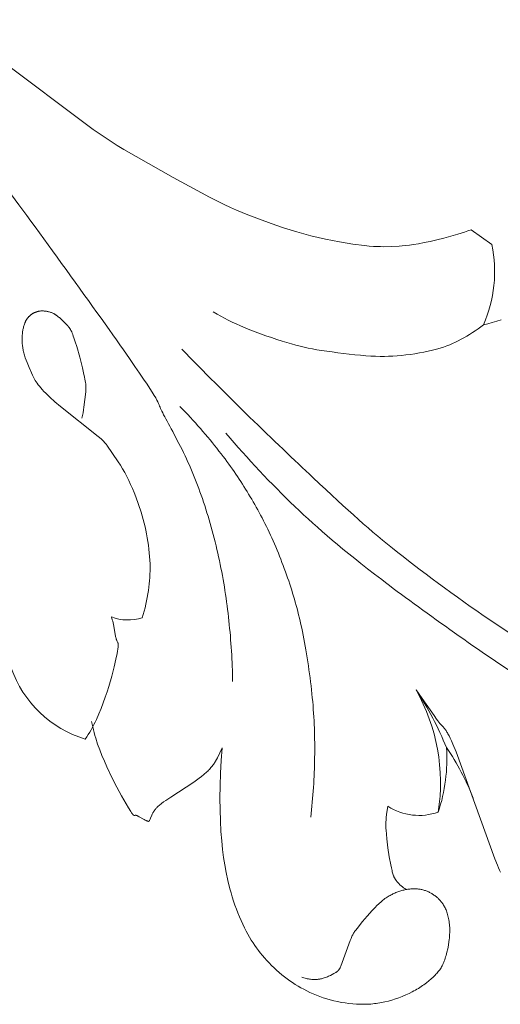
# Model space of a CAD drawing. Units: millimetres. Extents: x 0 to 1341, y 28 to 1187.
# Drawn here: x 810 to 840, y 810 to 871 of the extents above; entities that cross this region are included whole.
import ezdxf

# ---------------------------------------------------------------- set-up
doc = ezdxf.new("R2010")
doc.units = ezdxf.units.MM
doc.header["$MEASUREMENT"] = 0
doc.layers.get('0').update_dxf_attribs({"lineweight": 5})
doc.styles.add('Arial', font='arial.ttf')
doc.dimstyles.new('Dimension Style 01', dxfattribs={"dimtxt": 10, "dimasz": 7, "dimexe": 0.5, "dimexo": 0.5, "dimgap": 0.25, "dimtad": 1, "dimtoh": 1, "dimdec": 0, "dimzin": 1, "dimdsep": 46, "dimtxsty": 'Arial', "dimcen": 0.5, "dimazin": 0, "dimtfac": 1, "dimtdec": 4, "dimtix": 1, "dimtmove": 1, "dimatfit": 3, "dimfxl": 1, "dimtolj": 1, "dimtzin": 1, "dimarcsym": 0})

# ---------------------------------------------------------------- blocks, each defined once
blk = doc.blocks.new('*D25')
at = {"color": 0, "lineweight": -2, "transparency": 16777216}
for p, q in [((716.647, 842.015), (716.647, 891.487)), ((723.647, 890.987), (897.647, 890.987)), ((904.647, 828.812), (904.647, 891.487))]:
    blk.add_line(p, q, dxfattribs=at)
at = {"color": 0, "transparency": 16777216}
for points in [[(723.647, 892.154), (723.647, 889.82), (716.647, 890.987)], [(897.647, 892.154), (897.647, 889.82), (904.647, 890.987)]]:
    blk.add_solid(points, dxfattribs=at)
at = {"layer": 'Defpoints', "color": 0, "transparency": 16777216}
for p in [(904.647, 890.987), (716.647, 841.515), (904.647, 828.312)]:
    blk.add_point(p, dxfattribs=at)
at = {"color": 0, "transparency": 16777216, "insert": (810.647, 896.343), "char_height": 10, "attachment_point": 5, "style": 'Arial'}
blk.add_mtext('\\A1;188', dxfattribs=at)
blk = doc.blocks.new('N-247R_188_80')
for p, q in [((814.846, 864.141), (803.858, 872.359)), ((815.892, 863.424), (814.846, 864.141)), ((816.33, 863.143), (815.892, 863.424)), ((816.745, 862.888), (816.33, 863.143)), ((819.801, 861.146), (816.745, 862.888)), ((822.044, 859.94), (819.801, 861.146)), ((822.954, 859.49), (822.044, 859.94)), ((823.356, 859.305), (822.954, 859.49)), ((823.732, 859.139), (823.356, 859.305)), ((824.438, 858.849), (823.732, 859.139)), ((825.868, 858.313), (824.438, 858.849)), ((826.65, 858.043), (825.868, 858.313)), ((827.475, 857.783), (826.65, 858.043)), ((827.904, 857.66), (827.475, 857.783)), ((828.342, 857.544), (827.904, 857.66)), ((828.789, 857.436), (828.342, 857.544)), ((829.239, 857.337), (828.789, 857.436)), ((836.581, 857.396), (836.156, 857.291)), ((837.014, 857.512), (836.581, 857.396)), ((837.448, 857.639), (837.014, 857.512)), ((837.871, 857.776), (837.448, 857.639)), ((838.077, 857.847), (837.871, 857.776)), ((838.277, 857.921), (838.077, 857.847)), ((839.558, 856.994), (838.277, 857.921)), ((830.124, 857.166), (829.239, 857.337)), ((830.947, 857.032), (830.124, 857.166)), ((831.659, 856.94), (830.947, 857.032)), ((831.959, 856.91), (831.659, 856.94)), ((832.224, 856.889), (831.959, 856.91)), ((832.459, 856.876), (832.224, 856.889)), ((832.667, 856.87), (832.459, 856.876)), ((832.855, 856.868), (832.667, 856.87)), ((833.344, 856.88), (832.855, 856.868)), ((833.826, 856.899), (833.344, 856.88)), ((834.011, 856.912), (833.826, 856.899)), ((834.217, 856.932), (834.011, 856.912)), ((834.45, 856.961), (834.217, 856.932)), ((834.716, 857.001), (834.45, 856.961)), ((835.021, 857.053), (834.716, 857.001)), ((835.367, 857.119), (835.021, 857.053)), ((835.748, 857.199), (835.367, 857.119)), ((836.156, 857.291), (835.748, 857.199)), ((810.801, 852.477), (810.817, 852.496)), ((810.817, 852.496), (810.833, 852.514)), ((810.833, 852.514), (810.85, 852.531)), ((810.85, 852.531), (810.866, 852.548)), ((810.866, 852.548), (810.884, 852.565)), ((810.884, 852.565), (810.901, 852.581)), ((810.901, 852.581), (810.918, 852.597)), ((810.918, 852.597), (810.936, 852.612)), ((810.936, 852.612), (810.954, 852.627)), ((810.954, 852.627), (810.972, 852.641)), ((810.972, 852.641), (810.99, 852.655)), ((810.99, 852.655), (811.009, 852.669)), ((811.009, 852.669), (811.027, 852.682)), ((811.027, 852.682), (811.046, 852.694)), ((811.046, 852.694), (811.065, 852.707)), ((811.065, 852.707), (811.084, 852.718)), ((811.084, 852.718), (811.103, 852.73)), ((811.103, 852.73), (811.122, 852.741)), ((811.122, 852.741), (811.141, 852.751)), ((811.141, 852.751), (811.16, 852.761)), ((811.16, 852.761), (811.179, 852.771)), ((811.179, 852.771), (811.199, 852.78)), ((811.199, 852.78), (811.218, 852.789)), ((811.218, 852.789), (811.238, 852.797)), ((811.238, 852.797), (811.257, 852.805)), ((811.257, 852.805), (811.277, 852.813)), ((811.277, 852.813), (811.296, 852.82)), ((811.296, 852.82), (811.316, 852.827)), ((811.316, 852.827), (811.335, 852.833)), ((811.335, 852.833), (811.355, 852.839)), ((811.355, 852.839), (811.375, 852.845)), ((811.375, 852.845), (811.394, 852.85)), ((811.394, 852.85), (811.414, 852.855)), ((811.414, 852.855), (811.434, 852.86)), ((811.434, 852.86), (811.454, 852.864)), ((811.454, 852.864), (811.474, 852.868)), ((811.474, 852.868), (811.494, 852.871)), ((811.494, 852.871), (811.514, 852.874)), ((811.514, 852.874), (811.534, 852.877)), ((811.534, 852.877), (811.555, 852.879)), ((811.555, 852.879), (811.596, 852.883)), ((811.596, 852.883), (811.637, 852.885)), ((811.637, 852.885), (811.678, 852.886)), ((811.678, 852.886), (811.72, 852.885)), ((811.72, 852.885), (811.763, 852.884)), ((811.763, 852.884), (811.805, 852.881)), ((811.805, 852.881), (811.849, 852.877)), ((811.849, 852.877), (811.892, 852.871)), ((811.892, 852.871), (811.936, 852.865)), ((811.936, 852.865), (811.981, 852.857)), ((811.981, 852.857), (812.026, 852.847)), ((812.026, 852.847), (812.071, 852.837)), ((812.071, 852.837), (812.116, 852.825)), ((812.116, 852.825), (812.161, 852.811)), ((812.161, 852.811), (812.207, 852.796)), ((812.207, 852.796), (812.252, 852.779)), ((812.252, 852.779), (812.298, 852.76)), ((812.298, 852.76), (812.343, 852.74)), ((812.343, 852.74), (812.389, 852.718)), ((812.389, 852.718), (812.434, 852.693)), ((812.434, 852.693), (812.456, 852.681)), ((812.456, 852.681), (812.479, 852.668)), ((812.479, 852.668), (812.501, 852.654)), ((812.501, 852.654), (812.523, 852.64)), ((812.523, 852.64), (812.546, 852.625)), ((812.546, 852.625), (812.568, 852.61)), ((812.568, 852.61), (812.612, 852.578)), ((812.612, 852.578), (812.655, 852.544)), ((812.655, 852.544), (812.698, 852.508)), ((812.698, 852.508), (812.74, 852.472)), ((810.507, 851.845), (810.521, 851.902)), ((810.521, 851.902), (810.536, 851.959)), ((810.536, 851.959), (810.553, 852.014)), ((810.553, 852.014), (810.571, 852.068)), ((810.571, 852.068), (810.59, 852.121)), ((810.59, 852.121), (810.6, 852.146)), ((810.6, 852.146), (810.611, 852.171)), ((810.611, 852.171), (810.622, 852.196)), ((810.622, 852.196), (810.634, 852.221)), ((810.634, 852.221), (810.646, 852.245)), ((810.646, 852.245), (810.658, 852.268)), ((810.658, 852.268), (810.671, 852.291)), ((810.671, 852.291), (810.684, 852.314)), ((810.684, 852.314), (810.697, 852.336)), ((810.697, 852.336), (810.711, 852.357)), ((810.711, 852.357), (810.725, 852.379)), ((810.725, 852.379), (810.74, 852.399)), ((810.74, 852.399), (810.754, 852.419)), ((810.754, 852.419), (810.769, 852.439)), ((810.769, 852.439), (810.785, 852.458)), ((810.785, 852.458), (810.801, 852.477)), ((812.74, 852.472), (812.782, 852.434)), ((812.782, 852.434), (812.823, 852.396)), ((812.823, 852.396), (813.263, 851.953)), ((813.263, 851.953), (813.29, 851.927)), ((813.29, 851.927), (813.303, 851.913)), ((813.303, 851.913), (813.315, 851.899)), ((813.315, 851.899), (813.328, 851.884)), ((813.328, 851.884), (813.341, 851.868)), ((839.319, 852.094), (839.043, 852.032)), ((839.594, 852.164), (839.319, 852.094)), ((839.867, 852.242), (839.594, 852.164)), ((840.138, 852.328), (839.867, 852.242)), ((810.433, 851.227), (810.439, 851.354)), ((810.439, 851.354), (810.449, 851.48)), ((810.449, 851.48), (810.456, 851.543)), ((810.456, 851.543), (810.463, 851.604)), ((810.463, 851.604), (810.472, 851.666)), ((810.472, 851.666), (810.483, 851.726)), ((810.483, 851.726), (810.494, 851.786)), ((810.494, 851.786), (810.507, 851.845)), ((813.341, 851.868), (813.354, 851.852)), ((813.354, 851.852), (813.367, 851.834)), ((813.367, 851.834), (813.38, 851.816)), ((813.38, 851.816), (813.393, 851.796)), ((813.393, 851.796), (813.406, 851.775)), ((813.406, 851.775), (813.42, 851.752)), ((813.42, 851.752), (813.434, 851.728)), ((813.434, 851.728), (813.448, 851.703)), ((813.448, 851.703), (813.462, 851.675)), ((813.462, 851.675), (813.476, 851.646)), ((813.476, 851.646), (813.506, 851.581)), ((813.506, 851.581), (813.538, 851.506)), ((813.538, 851.506), (813.571, 851.422)), ((813.571, 851.422), (813.607, 851.327)), ((813.607, 851.327), (813.645, 851.22)), ((810.431, 851.163), (810.433, 851.227)), ((810.431, 851.099), (810.431, 851.163)), ((810.432, 851.034), (810.431, 851.099)), ((810.434, 850.969), (810.432, 851.034)), ((810.438, 850.903), (810.434, 850.969)), ((810.443, 850.837), (810.438, 850.903)), ((810.449, 850.77), (810.443, 850.837)), ((810.457, 850.703), (810.449, 850.77)), ((810.467, 850.635), (810.457, 850.703)), ((813.645, 851.22), (813.727, 850.969)), ((813.727, 850.969), (813.817, 850.679)), ((813.817, 850.679), (814.003, 850.029)), ((810.478, 850.566), (810.467, 850.635)), ((810.49, 850.497), (810.478, 850.566)), ((810.505, 850.427), (810.49, 850.497)), ((810.521, 850.356), (810.505, 850.427)), ((810.539, 850.284), (810.521, 850.356)), ((810.558, 850.212), (810.539, 850.284)), ((810.58, 850.138), (810.558, 850.212)), ((810.627, 849.989), (810.58, 850.138)), ((810.681, 849.837), (810.627, 849.989)), ((810.739, 849.683), (810.681, 849.837)), ((810.867, 849.372), (810.739, 849.683)), ((814.003, 850.029), (814.175, 849.366)), ((811.005, 849.06), (810.867, 849.372)), ((811.077, 848.904), (811.005, 849.06)), ((811.115, 848.825), (811.077, 848.904)), ((811.156, 848.745), (811.115, 848.825)), ((814.175, 849.366), (814.247, 849.059)), ((814.247, 849.059), (814.305, 848.786)), ((811.201, 848.663), (811.156, 848.745)), ((811.249, 848.579), (811.201, 848.663)), ((811.303, 848.493), (811.249, 848.579)), ((811.363, 848.404), (811.303, 848.493)), ((811.43, 848.312), (811.363, 848.404)), ((811.504, 848.216), (811.43, 848.312)), ((811.587, 848.115), (811.504, 848.216)), ((814.305, 848.786), (814.328, 848.665)), ((814.328, 848.665), (814.347, 848.554)), ((814.347, 848.554), (814.362, 848.453)), ((814.362, 848.453), (814.373, 848.36)), ((814.373, 848.36), (814.382, 848.274)), ((814.382, 848.274), (814.387, 848.195)), ((811.679, 848.01), (811.587, 848.115)), ((811.781, 847.9), (811.679, 848.01)), ((811.893, 847.784), (811.781, 847.9)), ((812.018, 847.662), (811.893, 847.784)), ((812.155, 847.533), (812.018, 847.662)), ((814.379, 847.865), (814.263, 846.924)), ((814.384, 847.926), (814.379, 847.865)), ((814.388, 847.988), (814.384, 847.926)), ((814.387, 848.195), (814.39, 848.122)), ((814.39, 848.053), (814.388, 847.988)), ((814.39, 848.122), (814.39, 848.053)), ((812.466, 847.257), (812.155, 847.533)), ((812.817, 846.962), (812.466, 847.257)), ((815.152, 845.108), (812.817, 846.962)), ((814.181, 846.404), (814.164, 846.321)), ((814.212, 846.576), (814.181, 846.404)), ((814.239, 846.75), (814.212, 846.576)), ((814.263, 846.924), (814.239, 846.75)), ((814.164, 846.321), (814.145, 846.239)), ((815.324, 844.96), (815.152, 845.108)), ((815.393, 844.897), (815.324, 844.96)), ((815.453, 844.839), (815.393, 844.897)), ((815.506, 844.787), (815.453, 844.839)), ((815.551, 844.738), (815.506, 844.787)), ((815.572, 844.714), (815.551, 844.738)), ((815.591, 844.691), (815.572, 844.714)), ((815.61, 844.669), (815.591, 844.691)), ((815.627, 844.646), (815.61, 844.669)), ((815.661, 844.602), (815.627, 844.646)), ((815.692, 844.558), (815.661, 844.602)), ((816.391, 843.538), (815.692, 844.558)), ((816.527, 843.328), (816.391, 843.538)), ((816.663, 843.106), (816.527, 843.328)), ((816.796, 842.874), (816.663, 843.106)), ((816.924, 842.634), (816.796, 842.874)), ((817.046, 842.387), (816.924, 842.634)), ((817.162, 842.136), (817.046, 842.387)), ((817.273, 841.882), (817.162, 842.136)), ((817.378, 841.628), (817.273, 841.882)), ((817.476, 841.375), (817.378, 841.628)), ((817.656, 840.882), (817.476, 841.375)), ((817.812, 840.413), (817.656, 840.882)), ((817.881, 840.185), (817.812, 840.413)), ((817.945, 839.961), (817.881, 840.185)), ((818.004, 839.738), (817.945, 839.961)), ((818.059, 839.515), (818.004, 839.738)), ((818.108, 839.291), (818.059, 839.515)), ((818.154, 839.064), (818.108, 839.291)), ((818.196, 838.833), (818.154, 839.064)), ((818.233, 838.599), (818.196, 838.833)), ((818.267, 838.363), (818.233, 838.599)), ((818.296, 838.128), (818.267, 838.363)), ((818.32, 837.893), (818.296, 838.128)), ((818.339, 837.661), (818.32, 837.893)), ((818.354, 837.433), (818.339, 837.661)), ((818.364, 837.209), (818.354, 837.433)), ((818.362, 836.573), (818.367, 836.781)), ((818.368, 836.993), (818.364, 837.209)), ((818.367, 836.781), (818.368, 836.993)), ((818.316, 835.963), (818.336, 836.165)), ((818.336, 836.165), (818.351, 836.369)), ((818.351, 836.369), (818.362, 836.573)), ((818.231, 835.345), (818.264, 835.554)), ((818.264, 835.554), (818.292, 835.759)), ((818.292, 835.759), (818.316, 835.963)), ((818.108, 834.708), (818.153, 834.922)), ((818.153, 834.922), (818.194, 835.134)), ((818.194, 835.134), (818.231, 835.345)), ((817.947, 834.072), (818.005, 834.283)), ((818.005, 834.283), (818.059, 834.495)), ((818.059, 834.495), (818.108, 834.708)), ((815.982, 833.885), (815.967, 833.928)), ((815.996, 833.841), (815.982, 833.885)), ((816.023, 833.749), (815.996, 833.841)), ((816.049, 833.654), (816.023, 833.749)), ((816.072, 833.556), (816.049, 833.654)), ((817.885, 833.864), (817.947, 834.072)), ((816.114, 833.356), (816.072, 833.556)), ((816.231, 832.713), (816.114, 833.356)), ((816.247, 832.642), (816.231, 832.713)), ((816.255, 832.609), (816.247, 832.642)), ((816.263, 832.578), (816.255, 832.609)), ((816.271, 832.55), (816.263, 832.578)), ((816.28, 832.523), (816.271, 832.55)), ((816.284, 832.511), (816.28, 832.523)), ((816.288, 832.5), (816.284, 832.511)), ((816.293, 832.489), (816.288, 832.5)), ((816.297, 832.478), (816.293, 832.489)), ((816.306, 832.458), (816.297, 832.478)), ((816.315, 832.44), (816.306, 832.458)), ((816.356, 832.361), (816.315, 832.44)), ((816.359, 832.354), (816.356, 832.361)), ((816.363, 832.346), (816.359, 832.354)), ((816.366, 832.338), (816.363, 832.346)), ((816.323, 831.659), (816.35, 831.801)), ((816.35, 831.801), (816.369, 831.922)), ((816.369, 832.33), (816.366, 832.338)), ((816.372, 832.321), (816.369, 832.33)), ((816.369, 831.922), (816.377, 831.974)), ((816.375, 832.313), (816.372, 832.321)), ((816.378, 832.304), (816.375, 832.313)), ((816.377, 831.974), (816.383, 832.022)), ((816.38, 832.294), (816.378, 832.304)), ((816.382, 832.285), (816.38, 832.294)), ((816.384, 832.275), (816.382, 832.285)), ((816.383, 832.022), (816.387, 832.066)), ((816.386, 832.264), (816.384, 832.275)), ((816.388, 832.253), (816.386, 832.264)), ((816.387, 832.066), (816.39, 832.105)), ((816.389, 832.241), (816.388, 832.253)), ((816.391, 832.229), (816.389, 832.241)), ((816.39, 832.105), (816.392, 832.141)), ((816.392, 832.216), (816.391, 832.229)), ((816.392, 832.203), (816.392, 832.216)), ((816.393, 832.188), (816.392, 832.203)), ((816.392, 832.141), (816.393, 832.173)), ((816.393, 832.173), (816.393, 832.188)), ((816.135, 830.822), (816.246, 831.296)), ((816.246, 831.296), (816.323, 831.659)), ((815.988, 830.255), (816.135, 830.822)), ((815.806, 829.62), (815.988, 830.255)), ((815.701, 829.286), (815.806, 829.62)), ((834.865, 829.396), (835.056, 829.144)), ((815.465, 828.6), (815.587, 828.945)), ((815.587, 828.945), (815.701, 829.286)), ((835.056, 829.144), (835.249, 828.874)), ((835.249, 828.874), (835.982, 827.803)), ((815.192, 827.911), (815.333, 828.254)), ((815.333, 828.254), (815.465, 828.6)), ((814.963, 827.409), (815.042, 827.575)), ((815.042, 827.575), (815.192, 827.911)), ((835.982, 827.803), (836.139, 827.583)), ((836.139, 827.583), (836.212, 827.487)), ((836.212, 827.487), (836.28, 827.401)), ((814.626, 826.78), (814.713, 826.932)), ((814.713, 826.932), (814.799, 827.088)), ((814.799, 827.088), (814.882, 827.247)), ((814.882, 827.247), (814.963, 827.409)), ((836.28, 827.401), (836.343, 827.327)), ((836.343, 827.327), (836.564, 827.085)), ((836.564, 827.085), (836.591, 827.055)), ((836.591, 827.055), (836.617, 827.023)), ((836.617, 827.023), (836.643, 826.99)), ((836.643, 826.99), (836.67, 826.955)), ((836.67, 826.955), (836.698, 826.918)), ((836.698, 826.918), (836.726, 826.878)), ((836.726, 826.878), (836.754, 826.835)), ((814.348, 826.353), (814.443, 826.49)), ((814.443, 826.49), (814.535, 826.633)), ((814.535, 826.633), (814.626, 826.78)), ((836.754, 826.835), (836.783, 826.788)), ((836.783, 826.788), (836.814, 826.738)), ((836.814, 826.738), (836.845, 826.683)), ((836.845, 826.683), (836.878, 826.623)), ((836.878, 826.623), (836.911, 826.559)), ((836.911, 826.559), (836.983, 826.414)), ((836.983, 826.414), (837.062, 826.244)), ((837.062, 826.244), (837.148, 826.046)), ((837.148, 826.046), (837.346, 825.556)), ((837.346, 825.556), (839.741, 818.93)), ((833.037, 821.67), (833.117, 822.186)), ((833.003, 821.324), (833.009, 821.413)), ((833.009, 821.413), (833.017, 821.5)), ((833.017, 821.5), (833.037, 821.67)), ((832.994, 821.035), (832.995, 821.135)), ((832.995, 820.929), (832.994, 821.035)), ((832.995, 821.135), (832.998, 821.231)), ((832.998, 820.819), (832.995, 820.929)), ((832.998, 821.231), (833.003, 821.324)), ((833.004, 820.702), (832.998, 820.819)), ((833.022, 820.45), (833.004, 820.702)), ((833.048, 820.179), (833.022, 820.45)), ((833.119, 819.608), (833.048, 820.179)), ((833.205, 819.051), (833.119, 819.608)), ((833.293, 818.566), (833.205, 819.051)), ((839.741, 818.93), (839.906, 818.531)), ((833.334, 818.367), (833.293, 818.566)), ((833.373, 818.198), (833.334, 818.367)), ((839.906, 818.531), (839.977, 818.37)), ((839.977, 818.37), (840.043, 818.23)), ((833.393, 818.123), (833.373, 818.198)), ((833.412, 818.054), (833.393, 818.123)), ((833.432, 817.99), (833.412, 818.054)), ((833.453, 817.93), (833.432, 817.99)), ((833.473, 817.875), (833.453, 817.93)), ((833.484, 817.849), (833.473, 817.875)), ((833.495, 817.824), (833.484, 817.849)), ((833.506, 817.8), (833.495, 817.824)), ((833.517, 817.776), (833.506, 817.8)), ((833.528, 817.753), (833.517, 817.776)), ((833.54, 817.731), (833.528, 817.753)), ((833.552, 817.709), (833.54, 817.731)), ((833.564, 817.688), (833.552, 817.709)), ((840.043, 818.23), (840.104, 818.11)), ((833.577, 817.667), (833.564, 817.688)), ((833.59, 817.647), (833.577, 817.667)), ((833.603, 817.627), (833.59, 817.647)), ((833.617, 817.607), (833.603, 817.627)), ((833.645, 817.568), (833.617, 817.607)), ((833.675, 817.529), (833.645, 817.568)), ((833.707, 817.491), (833.675, 817.529)), ((833.74, 817.453), (833.707, 817.491)), ((833.774, 817.415), (833.74, 817.453)), ((833.81, 817.378), (833.774, 817.415)), ((833.847, 817.342), (833.81, 817.378)), ((833.885, 817.307), (833.847, 817.342)), ((833.925, 817.272), (833.885, 817.307)), ((833.965, 817.238), (833.925, 817.272)), ((834.006, 817.205), (833.965, 817.238)), ((834.048, 817.173), (834.006, 817.205)), ((834.091, 817.142), (834.048, 817.173)), ((834.134, 817.112), (834.091, 817.142)), ((834.178, 817.083), (834.134, 817.112)), ((834.222, 817.056), (834.178, 817.083)), ((834.267, 817.03), (834.222, 817.056))]:
    blk.add_line(p, q)
blk.add_lwpolyline([(814.745, 827.449), (814.775, 827.279), (814.811, 827.107), (814.851, 826.934), (814.896, 826.758), (814.945, 826.581), (814.998, 826.403), (815.116, 826.045), (815.246, 825.687), (815.386, 825.33), (815.534, 824.978), (815.688, 824.633), (816.004, 823.973), (816.314, 823.369), (816.6, 822.843), (817.031, 822.092), (817.168, 821.871), (817.22, 821.791), (817.243, 821.759), (817.264, 821.73), (817.283, 821.705), (817.292, 821.695), (817.3, 821.685), (817.308, 821.676), (817.316, 821.667), (817.323, 821.66), (817.33, 821.653), (817.336, 821.647), (817.339, 821.644), (817.343, 821.641), (817.346, 821.639), (817.349, 821.637), (817.351, 821.635), (817.354, 821.633), (817.357, 821.631), (817.36, 821.629), (817.362, 821.628), (817.365, 821.626), (817.368, 821.625), (817.37, 821.624), (817.373, 821.623), (817.375, 821.622), (817.376, 821.621), (817.378, 821.621), (817.379, 821.62), (817.38, 821.62), (817.381, 821.62), (817.382, 821.619), (817.383, 821.619), (817.385, 821.619), (817.386, 821.619), (817.387, 821.618), (817.388, 821.618), (817.389, 821.618), (817.39, 821.618), (817.391, 821.618), (817.394, 821.618), (817.396, 821.618), (817.398, 821.618), (817.4, 821.618), (817.402, 821.618), (817.404, 821.618), (817.406, 821.618), (817.409, 821.618), (817.411, 821.619), (817.415, 821.619), (817.419, 821.62), (817.442, 821.625), (817.446, 821.626), (817.451, 821.627), (817.454, 821.627), (817.457, 821.628), (817.459, 821.628), (817.462, 821.628), (817.465, 821.628), (817.468, 821.629), (817.471, 821.629), (817.473, 821.629), (817.476, 821.629), (817.48, 821.628), (817.483, 821.628), (817.486, 821.628), (817.489, 821.627), (817.493, 821.627), (817.496, 821.626), (817.5, 821.626), (817.503, 821.625), (817.507, 821.624), (817.515, 821.622), (817.523, 821.62), (817.531, 821.617), (817.539, 821.614), (817.548, 821.611), (817.557, 821.607), (817.576, 821.599), (817.596, 821.59), (817.617, 821.579), (817.639, 821.568), (817.685, 821.543), (817.952, 821.392), (818.009, 821.361), (818.067, 821.332), (818.124, 821.305), (818.153, 821.292), (818.181, 821.28), (818.209, 821.269), (818.237, 821.259), (818.264, 821.25), (818.278, 821.246), (818.291, 821.242), (818.312, 821.279), (818.33, 821.315), (818.348, 821.351), (818.364, 821.385), (818.394, 821.452), (818.476, 821.645), (818.505, 821.708), (818.521, 821.74), (818.537, 821.772), (818.555, 821.804), (818.574, 821.836), (818.595, 821.869), (818.617, 821.902), (818.642, 821.935), (818.668, 821.97), (818.696, 822.005), (818.727, 822.041), (818.761, 822.077), (818.797, 822.115), (818.836, 822.153), (818.878, 822.192), (818.923, 822.233), (818.972, 822.275), (819.025, 822.318), (819.081, 822.362), (819.205, 822.455), (819.342, 822.552), (819.652, 822.761), (821.083, 823.691), (821.253, 823.809), (821.414, 823.926), (821.566, 824.041), (821.706, 824.154), (821.771, 824.209), (821.833, 824.264), (821.891, 824.318), (821.947, 824.371), (822, 824.424), (822.05, 824.476), (822.097, 824.528), (822.142, 824.58), (822.185, 824.631), (822.225, 824.682), (822.264, 824.732), (822.3, 824.782), (822.335, 824.833), (822.369, 824.883), (822.4, 824.933), (822.431, 824.983), (822.488, 825.083), (822.542, 825.183), (822.849, 825.817), (822.783, 825.032), (822.737, 824.241), (822.709, 823.458), (822.699, 822.695), (822.707, 821.965), (822.73, 821.276), (822.765, 820.634), (822.81, 820.045), (822.863, 819.514), (822.927, 819.022), (823.002, 818.549), (823.092, 818.075), (823.198, 817.584), (823.323, 817.079), (823.393, 816.824), (823.468, 816.569), (823.548, 816.315), (823.633, 816.064), (823.723, 815.816), (823.818, 815.573), (823.917, 815.335), (824.019, 815.103), (824.123, 814.878), (824.228, 814.662), (824.334, 814.455), (824.439, 814.259), (824.543, 814.073), (824.648, 813.896), (824.753, 813.728), (824.86, 813.565), (824.971, 813.408), (825.086, 813.253), (825.206, 813.1), (825.333, 812.946), (825.466, 812.792), (825.607, 812.636), (825.753, 812.48), (825.904, 812.326), (826.06, 812.175), (826.218, 812.027), (826.378, 811.883), (826.54, 811.745), (826.703, 811.614), (826.866, 811.49), (827.032, 811.37), (827.199, 811.256), (827.37, 811.147), (827.543, 811.042), (827.721, 810.941), (827.903, 810.842), (828.09, 810.746), (828.283, 810.653), (828.48, 810.564), (828.683, 810.479), (828.891, 810.398), (829.103, 810.322), (829.321, 810.251), (829.543, 810.187), (829.77, 810.129), (830.001, 810.078), (830.235, 810.033), (830.47, 809.995), (830.705, 809.965), (830.94, 809.941), (831.172, 809.925), (831.402, 809.916), (831.627, 809.914), (831.849, 809.92), (831.959, 809.926), (832.068, 809.933), (832.177, 809.943), (832.285, 809.955), (832.393, 809.968), (832.5, 809.984), (832.608, 810.001), (832.716, 810.02), (832.931, 810.065), (833.147, 810.118), (833.364, 810.178), (833.581, 810.247), (833.798, 810.322), (834.013, 810.404), (834.224, 810.493), (834.43, 810.587), (834.631, 810.687), (834.728, 810.739), (834.824, 810.792), (834.918, 810.846), (835.009, 810.902), (835.098, 810.958), (835.185, 811.015), (835.27, 811.073), (835.353, 811.131), (835.511, 811.249), (835.659, 811.368), (835.797, 811.486), (835.925, 811.604), (835.985, 811.662), (836.042, 811.719), (836.096, 811.776), (836.148, 811.832), (836.198, 811.888), (836.245, 811.945), (836.289, 812.002), (836.332, 812.06), (836.373, 812.119), (836.412, 812.18), (836.449, 812.243), (836.484, 812.308), (836.519, 812.375), (836.551, 812.446), (836.583, 812.52), (836.614, 812.597), (836.644, 812.679), (836.672, 812.764), (836.701, 812.854), (836.728, 812.949), (836.755, 813.047), (836.78, 813.148), (836.827, 813.359), (836.869, 813.578), (836.903, 813.801), (836.917, 813.913), (836.929, 814.025), (836.939, 814.137), (836.947, 814.247), (836.952, 814.356), (836.954, 814.463), (836.954, 814.568), (836.95, 814.67), (836.945, 814.77), (836.937, 814.867), (836.926, 814.962), (836.914, 815.055), (836.899, 815.144), (836.882, 815.232), (836.864, 815.316), (836.844, 815.398), (836.822, 815.477), (836.799, 815.553), (836.775, 815.626), (836.749, 815.697), (836.723, 815.764), (836.695, 815.829), (836.667, 815.891), (836.638, 815.949), (836.608, 816.006), (836.577, 816.059), (836.546, 816.11), (836.513, 816.159), (836.48, 816.206), (836.446, 816.251), (836.411, 816.293), (836.376, 816.335), (836.34, 816.374), (836.302, 816.413), (836.264, 816.45), (836.226, 816.486), (836.186, 816.521), (836.146, 816.555), (836.105, 816.588), (836.063, 816.621), (836.02, 816.653), (835.976, 816.684), (835.932, 816.714), (835.887, 816.744), (835.841, 816.772), (835.794, 816.799), (835.747, 816.826), (835.699, 816.851), (835.65, 816.875), (835.6, 816.898), (835.55, 816.919), (835.499, 816.939), (835.447, 816.958), (835.395, 816.976), (835.341, 816.992), (835.287, 817.006), (835.233, 817.019), (835.178, 817.031), (835.122, 817.041), (835.066, 817.05), (835.009, 817.057), (834.951, 817.063), (834.893, 817.068), (834.835, 817.071), (834.776, 817.072), (834.717, 817.072), (834.658, 817.071), (834.598, 817.068), (834.538, 817.064), (834.477, 817.058), (834.417, 817.051), (834.356, 817.043), (834.295, 817.033), (834.233, 817.022), (834.172, 817.009), (834.11, 816.995), (834.049, 816.98), (833.987, 816.963), (833.926, 816.945), (833.864, 816.926), (833.802, 816.905), (833.741, 816.884), (833.679, 816.86), (833.618, 816.836), (833.556, 816.81), (833.495, 816.783), (833.434, 816.755), (833.373, 816.726), (833.312, 816.695), (833.251, 816.662), (833.189, 816.627), (833.128, 816.589), (833.065, 816.55), (833.002, 816.508), (832.938, 816.463), (832.873, 816.415), (832.806, 816.363), (832.739, 816.309), (832.67, 816.251), (832.6, 816.189), (832.528, 816.123), (832.455, 816.053), (832.303, 815.9), (832.147, 815.735), (831.835, 815.385), (831.544, 815.042), (831.205, 814.621), (831.123, 814.514), (831.087, 814.465), (831.053, 814.416), (831.022, 814.369), (830.993, 814.322), (830.965, 814.274), (830.938, 814.224), (830.911, 814.173), (830.885, 814.119), (830.859, 814.061), (830.832, 813.999), (830.775, 813.859), (830.194, 812.281), (830.172, 812.229), (830.151, 812.183), (830.14, 812.161), (830.13, 812.141), (830.12, 812.122), (830.11, 812.104), (830.101, 812.088), (830.09, 812.072), (830.08, 812.056), (830.07, 812.042), (830.06, 812.029), (830.054, 812.022), (830.049, 812.016), (830.043, 812.009), (830.038, 812.003), (830.032, 811.997), (830.027, 811.991), (830.015, 811.98), (830.003, 811.969), (829.99, 811.958), (829.977, 811.948), (829.963, 811.937), (829.949, 811.927), (829.934, 811.916), (829.918, 811.906), (829.885, 811.885), (829.847, 811.862), (829.762, 811.813), (829.664, 811.759), (829.554, 811.704), (829.496, 811.676), (829.435, 811.649), (829.372, 811.622), (829.307, 811.596), (829.241, 811.571), (829.174, 811.548), (829.105, 811.527), (829.035, 811.508), (829, 811.5), (828.965, 811.492), (828.93, 811.484), (828.895, 811.478), (828.859, 811.472), (828.824, 811.467), (828.788, 811.463), (828.753, 811.459), (828.717, 811.456), (828.682, 811.454), (828.646, 811.452), (828.61, 811.451), (828.575, 811.451), (828.539, 811.452), (828.468, 811.454), (828.397, 811.459), (828.327, 811.467), (828.256, 811.477), (828.186, 811.488), (828.117, 811.502), (828.047, 811.518), (827.979, 811.535), (827.91, 811.555), (827.843, 811.575), (827.776, 811.598)])
for centre, radius, start, end in [((831.717, 855.301), 8.021, 335.9552, 12.18995), ((817.018, 836.629), 2.898, 248.73031, 287.39855), ((816.355, 833.033), 6.976, 199.0781, 253.28228), ((818.701, 818.595), 19.441, 21.81881, 33.75186), ((824.683, 823.634), 11.699, 351.10312, 29.50718), ((826.389, 825.106), 10.385, 341.58179, 3.94734), ((824.733, 817.462), 14.637, 20.93179, 34.82241), ((835.049, 825.2), 3.58, 237.34273, 289.4649)]:
    blk.add_arc(centre, radius, start, end)
for points in [[(823.489, 829.923), (823.469, 831.178), (823.31, 833.688), (822.746, 837.419), (821.736, 841.112), (820.418, 844.35), (818.684, 847.267), (819.179, 847.143), (807.162, 863.768), (807.134, 863.245), (803.922, 866.844), (800.244, 870.339), (795.012, 874.947), (793.12, 876.145), (790.621, 877.749), (786.682, 879.676), (785.039, 880.316), (784.076, 880.668)], [(839.043, 852.032), (838.612, 851.688), (837.633, 851.073), (836.314, 850.484), (833.861, 850.057), (831.971, 850.046), (828.749, 850.442), (827.096, 850.81), (824.019, 851.87), (822.923, 852.463), (822.284, 852.827)], [(873.148, 820.208), (870.711, 820.496), (866.001, 821.283), (858.306, 823.671), (855.47, 824.9), (852.303, 826.242), (846.113, 829.504), (839.922, 833.282), (833.251, 838.163), (829.454, 841.59), (822.965, 847.783), (820.344, 850.519)], [(828.331, 821.511), (828.477, 822.736), (828.635, 825.233), (828.516, 828.808), (827.887, 833.018), (827.1, 835.915), (825.88, 839.085), (824.408, 841.737), (822.801, 844.1), (821.083, 846.092), (820.223, 846.96)], [(871.634, 818.631), (869.203, 818.983), (863.548, 820.161), (860.158, 821.128), (853.731, 823.343), (848.173, 826.034), (842.122, 829.43), (831.739, 836.834), (827.34, 840.639), (824.412, 843.721), (823.073, 845.306)]]:
    blk.add_open_spline(points, degree=3)

msp = doc.modelspace()

# ---------------------------------------------------------------- block references
msp.add_blockref('N-247R_188_80', (0, 0))

# ---------------------------------------------------------------- dimensions: what is measured, and where the dimension line sits
dim = msp.add_linear_dim(base=(904.647, 890.987), p1=(716.647, 841.515), p2=(904.647, 828.312), dimstyle='Dimension Style 01')
dim.commit()
dim.dimension.update_dxf_attribs({"geometry": '*D25', "text_midpoint": (810.647, 896.343)})

doc.saveas('drawing.dxf')
